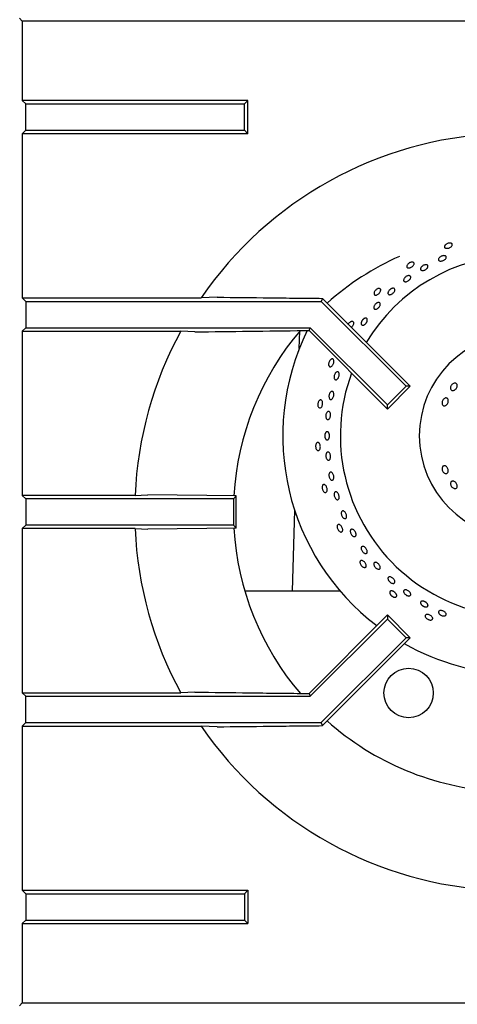
# Model space of a CAD drawing. Units: millimetres. Extents: x 5 to 415, y 5 to 292.
# Drawn here: x 127 to 139, y 202 to 229 of the extents above; entities that cross this region are included whole.
import ezdxf

# ---------------------------------------------------------------- set-up
doc = ezdxf.new("R2010")
doc.units = ezdxf.units.MM

msp = doc.modelspace()

# ---------------------------------------------------------------- linework, layer by layer
at = {"color": 7, "linetype": 'Continuous', "lineweight": 25}
for p, q in [((127.027183, 229.152488), (126.951769, 229.227902)), ((140.129236, 229.152488), (127.027183, 229.152488)), ((127.027183, 229.152488), (127.027183, 226.959526)), ((127.027183, 226.959526), (127.122443, 226.864266)), ((133.258807, 226.959526), (127.027183, 226.959526)), ((127.122443, 226.136993), (127.122443, 226.864266)), ((127.122443, 226.864266), (133.163547, 226.864266)), ((133.163547, 226.864266), (133.258807, 226.959526)), ((133.163547, 226.136993), (133.163547, 226.864266)), ((133.258807, 226.041733), (133.258807, 226.959526)), ((127.027183, 226.041733), (127.122443, 226.136993)), ((127.027183, 226.041733), (127.027183, 221.50498)), ((133.258807, 226.041733), (127.027183, 226.041733)), ((127.122443, 226.136993), (133.163547, 226.136993)), ((133.163547, 226.136993), (133.258807, 226.041733)), ((127.027183, 221.50498), (127.122443, 221.40972)), ((127.027183, 221.50498), (131.966722, 221.50498)), ((127.122443, 221.40972), (127.122443, 220.682447)), ((127.122443, 221.40972), (135.28421, 221.40972)), ((132.41198, 221.524826), (131.966722, 221.50498)), ((135.318682, 221.492942), (135.28421, 221.40972)), ((135.28421, 221.40972), (137.63114, 219.06279)), ((135.318682, 221.492942), (135.502601, 221.303594)), ((135.502601, 221.303594), (137.743406, 219.06279)), ((127.027183, 220.587187), (127.122443, 220.682447)), ((127.027183, 220.587187), (127.027183, 216.050435)), ((127.027183, 220.587187), (131.404396, 220.587187)), ((127.122443, 220.682447), (134.982964, 220.682447)), ((131.796389, 220.567341), (131.404396, 220.587187)), ((134.680129, 220.105249), (134.693898, 220.588412)), ((134.811038, 220.603064), (134.950082, 220.603064)), ((134.950082, 220.603064), (134.982964, 220.682447)), ((134.950082, 220.603064), (137.116881, 218.436265)), ((134.982964, 220.682447), (137.116881, 218.54853)), ((137.116881, 218.54853), (137.63114, 219.06279)), ((137.116881, 218.436265), (137.743406, 219.06279)), ((137.743406, 219.06279), (137.63114, 219.06279)), ((137.116881, 218.436265), (137.116881, 218.54853)), ((127.122443, 215.955175), (127.027183, 216.050435)), ((130.143663, 216.050435), (127.027183, 216.050435)), ((127.122443, 215.955175), (127.122443, 215.227902)), ((132.86086, 215.955175), (127.122443, 215.955175)), ((132.940427, 216.034742), (130.497336, 216.070281)), ((132.940427, 216.034742), (132.86086, 215.955175)), ((132.86086, 215.955175), (132.86086, 215.227902)), ((132.940427, 215.148334), (132.940427, 216.034742)), ((134.489077, 213.401301), (134.552887, 215.640389)), ((127.122443, 215.227902), (127.027183, 215.132642)), ((127.027183, 215.132642), (127.027183, 210.595889)), ((130.143663, 215.132642), (127.027183, 215.132642)), ((132.86086, 215.227902), (127.122443, 215.227902)), ((130.143663, 215.132642), (130.497336, 215.112796)), ((132.940427, 215.148334), (130.497336, 215.112796)), ((132.940427, 215.148334), (132.86086, 215.227902)), ((135.815567, 213.401301), (133.177761, 213.401301)), ((134.950082, 210.580013), (137.116881, 212.746812)), ((137.116881, 212.746812), (137.116881, 212.634546)), ((137.116881, 212.746812), (137.743406, 212.120287)), ((134.982964, 210.500629), (137.116881, 212.634546)), ((137.116881, 212.634546), (137.63114, 212.120287)), ((135.28421, 209.773357), (137.63114, 212.120287)), ((135.502601, 209.879482), (137.743406, 212.120287)), ((137.743406, 212.120287), (137.63114, 212.120287)), ((127.027183, 210.595889), (127.122443, 210.500629)), ((127.027183, 210.595889), (131.404396, 210.595889)), ((131.796389, 210.615735), (131.404396, 210.595889)), ((134.811038, 210.580013), (134.950082, 210.580013)), ((134.950082, 210.580013), (134.982964, 210.500629)), ((127.122443, 209.773357), (127.122443, 210.500629)), ((127.122443, 210.500629), (134.982964, 210.500629)), ((127.027183, 209.678096), (127.122443, 209.773357)), ((127.122443, 209.773357), (135.28421, 209.773357)), ((135.318682, 209.690134), (135.28421, 209.773357)), ((135.318682, 209.690134), (135.502601, 209.879482)), ((127.027183, 209.678096), (127.027183, 205.141344)), ((127.027183, 209.678096), (131.966722, 209.678096)), ((132.41198, 209.65825), (131.966722, 209.678096)), ((127.027183, 205.141344), (127.122443, 205.046084)), ((127.027183, 205.141344), (133.258807, 205.141344)), ((133.163547, 205.046084), (133.258807, 205.141344)), ((133.258807, 205.141344), (133.258807, 204.223551)), ((127.122443, 205.046084), (127.122443, 204.318811)), ((127.122443, 205.046084), (133.163547, 205.046084)), ((133.163547, 205.046084), (133.163547, 204.318811)), ((127.027183, 204.223551), (127.122443, 204.318811)), ((127.122443, 204.318811), (133.163547, 204.318811)), ((133.163547, 204.318811), (133.258807, 204.223551)), ((127.027183, 204.223551), (127.027183, 202.030589)), ((127.027183, 204.223551), (133.258807, 204.223551)), ((127.027183, 202.030589), (126.951769, 201.955175)), ((127.027183, 202.030589), (140.129236, 202.030589))]:
    msp.add_line(p, q, dxfattribs=at)
at = {"color": 7, "linetype": 'Continuous', "lineweight": 25, "flags": 128}
msp.add_lwpolyline([(130.143663, 216.050435), (130.316656, 216.060143), (130.497336, 216.070281)], dxfattribs=at)
at = {"color": 7, "linetype": 'Continuous', "lineweight": 25}
msp.add_circle((137.701769, 210.59221), 0.681818, dxfattribs=at)
for centre, radius, start, end in [((140.588132, 215.591538), 10.454545, 92.5157755, 145.5536996), ((140.588132, 215.591538), 7.727273, 113.9658471, 131.6988459), ((140.814983, 217.696172), 5, 34.8075686, 148.9525184), ((140.588132, 215.591538), 10.454545, 151.4552714, 177.4842245), ((140.588132, 215.591538), 7.727273, 139.5071638, 176.7001407), ((140.814983, 217.696172), 6.590909, 153.829386, 232.7147629), ((140.814983, 217.696172), 2.818182, 0.9241655, 359.0758345), ((140.814983, 217.696172), 5, 159.7289255, 359.4791221), ((140.588132, 215.591538), 10.454545, 182.5157755, 208.5447286), ((140.588132, 215.591538), 7.727273, 183.2973591, 220.4865905), ((140.814983, 217.696172), 6.590909, 240.5854454, 296.4972294), ((140.588132, 215.591538), 7.727273, 228.2960071, 266.7045063), ((140.588132, 215.591538), 10.454545, 214.4463004, 267.4842245)]:
    msp.add_arc(centre, radius, start, end, dxfattribs=at)
for points, knots in [([(138.881857, 223.012185), (138.888879, 223.007519), (138.902924, 222.998186), (138.909727, 222.976713), (138.904681, 222.952623), (138.887521, 222.927924), (138.860442, 222.905492), (138.826462, 222.887734), (138.789446, 222.876632), (138.753553, 222.873455), (138.7228, 222.878631), (138.700622, 222.891664), (138.689498, 222.911144), (138.690675, 222.934889), (138.704036, 222.960179), (138.728107, 222.984091), (138.760195, 223.003841), (138.796746, 223.017189), (138.83345, 223.022506), (138.8627, 223.020074), (138.876528, 223.014379), (138.881857, 223.012185)], [0, 0, 0, 0, 0.053683345, 0.107366839, 0.161047615, 0.214732519, 0.268423333, 0.322112487, 0.375794938, 0.42947622, 0.483163718, 0.536854993, 0.59054172, 0.644222816, 0.69790599, 0.75159564, 0.805286146, 0.858970658, 0.912651609, 0.966336909, 1, 1, 1, 1]), ([(137.818839, 222.494097), (137.826678, 222.490993), (137.842356, 222.484785), (137.853475, 222.465195), (137.853548, 222.440582), (137.841899, 222.412856), (137.820075, 222.385284), (137.79053, 222.360849), (137.756631, 222.342294), (137.722183, 222.331724), (137.691026, 222.330393), (137.666623, 222.338529), (137.651691, 222.355272), (137.647906, 222.378742), (137.655716, 222.406257), (137.67429, 222.434651), (137.70157, 222.460641), (137.734548, 222.481297), (137.769344, 222.494129), (137.798461, 222.497832), (137.81317, 222.495136), (137.818839, 222.494097)], [0, 0, 0, 0, 0.053683345, 0.107366839, 0.161047615, 0.214732519, 0.268423333, 0.322112487, 0.375794938, 0.42947622, 0.483163718, 0.536854993, 0.59054172, 0.644222816, 0.69790599, 0.75159564, 0.805286146, 0.858970658, 0.912651609, 0.966336909, 1, 1, 1, 1]), ([(138.601683, 222.654748), (138.613558, 222.659598), (138.637308, 222.669296), (138.673456, 222.673807), (138.704806, 222.670093), (138.728112, 222.658053), (138.740627, 222.639271), (138.740957, 222.615842), (138.729078, 222.590381), (138.706362, 222.565673), (138.675408, 222.544421), (138.63973, 222.528969), (138.60335, 222.521062), (138.570341, 222.521647), (138.544385, 222.530745), (138.528376, 222.547411), (138.524107, 222.569785), (138.532056, 222.595356), (138.551408, 222.621041), (138.576302, 222.641458), (138.594624, 222.651052), (138.601683, 222.654748)], [0, 0, 0, 0, 0.053682567, 0.107364964, 0.161052057, 0.214743551, 0.268430633, 0.322111221, 0.375793349, 0.429482729, 0.483173665, 0.536857891, 0.5905377, 0.644222378, 0.697913501, 0.751602516, 0.805284306, 0.858965109, 0.912652618, 0.966344092, 1, 1, 1, 1]), ([(138.053935, 222.361301), (138.062362, 222.369897), (138.079216, 222.38709), (138.112977, 222.407094), (138.148386, 222.41981), (138.182238, 222.423646), (138.210458, 222.418299), (138.229876, 222.404432), (138.238264, 222.383655), (138.234689, 222.358298), (138.219586, 222.331159), (138.194704, 222.305213), (138.162888, 222.283319), (138.127741, 222.267923), (138.093207, 222.26079), (138.063128, 222.262799), (138.040864, 222.273802), (138.028852, 222.292625), (138.028601, 222.317092), (138.038219, 222.341183), (138.049562, 222.355704), (138.053935, 222.361301)], [0, 0, 0, 0, 0.053683684, 0.10736755, 0.161047803, 0.214731389, 0.268421766, 0.322111892, 0.375795002, 0.429475169, 0.48316113, 0.536852588, 0.590540504, 0.644221339, 0.697902748, 0.751591474, 0.805282705, 0.858967774, 0.912647787, 0.966331709, 1, 1, 1, 1]), ([(137.665374, 222.11232), (137.676571, 222.115748), (137.698965, 222.122603), (137.728269, 222.120824), (137.750049, 222.110194), (137.761787, 222.09117), (137.762173, 222.066105), (137.7512, 222.037712), (137.730158, 222.009132), (137.701468, 221.983515), (137.668387, 221.963726), (137.634627, 221.952017), (137.603941, 221.949773), (137.579735, 221.957326), (137.5647, 221.973877), (137.560526, 221.997569), (137.567708, 222.025679), (137.585498, 222.055015), (137.611918, 222.08203), (137.640101, 222.101501), (137.658345, 222.109311), (137.665374, 222.11232)], [0, 0, 0, 0, 0.053690603, 0.107381143, 0.161071783, 0.214755697, 0.268435721, 0.32212082, 0.375812067, 0.429500787, 0.483182191, 0.536863048, 0.590550992, 0.644242456, 0.697928408, 0.751608581, 0.805291717, 0.858981863, 0.91267224, 0.96635582, 1, 1, 1, 1]), ([(136.886767, 221.766318), (136.895081, 221.764912), (136.911707, 221.762099), (136.926656, 221.745249), (136.931844, 221.721189), (136.926214, 221.691646), (136.910599, 221.660139), (136.88678, 221.630096), (136.85748, 221.604898), (136.825983, 221.587396), (136.795783, 221.579617), (136.770222, 221.582502), (136.752135, 221.595774), (136.743554, 221.617944), (136.745472, 221.646482), (136.757737, 221.678118), (136.779017, 221.709211), (136.80698, 221.736272), (136.838348, 221.756058), (136.866058, 221.765734), (136.881006, 221.766155), (136.886767, 221.766318)], [0, 0, 0, 0, 0.053683345, 0.107366839, 0.161047615, 0.214732519, 0.268423333, 0.322112487, 0.375794938, 0.42947622, 0.483163718, 0.536854993, 0.59054172, 0.644222816, 0.69790599, 0.75159564, 0.805286146, 0.858970658, 0.912651609, 0.966336909, 1, 1, 1, 1]), ([(137.228526, 221.762461), (137.239228, 221.766308), (137.260634, 221.774003), (137.288673, 221.77286), (137.309528, 221.762291), (137.320795, 221.742697), (137.321225, 221.716494), (137.310819, 221.68652), (137.29081, 221.656095), (137.263507, 221.628595), (137.232001, 221.607107), (137.199814, 221.594082), (137.170512, 221.591055), (137.147338, 221.598438), (137.132871, 221.615437), (137.128743, 221.640133), (137.135459, 221.669686), (137.152331, 221.700745), (137.177488, 221.72957), (137.20438, 221.750562), (137.22181, 221.759152), (137.228526, 221.762461)], [0, 0, 0, 0, 0.053690969, 0.107381939, 0.161071413, 0.214753733, 0.26843422, 0.322121138, 0.375812695, 0.429499697, 0.483180059, 0.536862201, 0.59055172, 0.644242573, 0.69792672, 0.751606727, 0.805291571, 0.858982641, 0.912671755, 0.966353849, 1, 1, 1, 1]), ([(132.41198, 221.524826), (132.894447, 221.51919), (133.618236, 221.510735), (134.588155, 221.500263), (135.075159, 221.495383), (135.318682, 221.492942)], [0, 0, 0, 0, 0.499885982, 0.749922126, 1, 1, 1, 1]), ([(136.748694, 221.282629), (136.754312, 221.293391), (136.765548, 221.314914), (136.791993, 221.343911), (136.821982, 221.366245), (136.852914, 221.379466), (136.881019, 221.382134), (136.903121, 221.374006), (136.91668, 221.356028), (136.920188, 221.330214), (136.913303, 221.299426), (136.896869, 221.267067), (136.872796, 221.236738), (136.843817, 221.211844), (136.813165, 221.195219), (136.784226, 221.188793), (136.760206, 221.193355), (136.743731, 221.208431), (136.736819, 221.232305), (136.739333, 221.258561), (136.74609, 221.275934), (136.748694, 221.282629)], [0, 0, 0, 0, 0.053683157, 0.107366481, 0.161046656, 0.214730876, 0.268421623, 0.322111275, 0.375793791, 0.429474171, 0.483160827, 0.536852366, 0.59053961, 0.644220078, 0.697902006, 0.751591315, 0.805282276, 0.858966659, 0.912646646, 0.966331232, 1, 1, 1, 1]), ([(136.031208, 220.774988), (136.032128, 220.777323), (136.037551, 220.791098), (136.055012, 220.814618), (136.081032, 220.840566), (136.106259, 220.855774), (136.120781, 220.859296), (136.126378, 220.860654)], [0, 0, 0, 0, 0.053296088, 0.314311608, 0.575309809, 0.836329158, 1, 1, 1, 1]), ([(136.126378, 220.860654), (136.134801, 220.861006), (136.151649, 220.861711), (136.169774, 220.84834), (136.179853, 220.825877), (136.180481, 220.795836), (136.171787, 220.76167), (136.154629, 220.72771), (136.135843, 220.701478), (136.122773, 220.690772), (136.118733, 220.687462)], [0, 0, 0, 0, 0.1342705206, 0.2685414145, 0.4028055097, 0.5370799305, 0.6713691328, 0.8056541834, 0.9399224688, 1, 1, 1, 1]), ([(136.398835, 220.845782), (136.401147, 220.851325), (136.405839, 220.862573), (136.415395, 220.879005), (136.426605, 220.894717), (136.439148, 220.908989), (136.452839, 220.921674), (136.467052, 220.932189), (136.48163, 220.940431), (136.495891, 220.946026), (136.509678, 220.948922), (136.522343, 220.948991), (136.53375, 220.946236), (136.543364, 220.94079), (136.551086, 220.932709), (136.55656, 220.922367), (136.559735, 220.909867), (136.560472, 220.895781), (136.55877, 220.880249), (136.554719, 220.863981), (136.548369, 220.847139), (136.540022, 220.830498), (136.529769, 220.814226), (136.518088, 220.799076), (136.505099, 220.785203), (136.491398, 220.773252), (136.477119, 220.763351), (136.462914, 220.755965), (136.448921, 220.751176), (136.435776, 220.749214), (136.42361, 220.750106), (136.412979, 220.753814), (136.40399, 220.760301), (136.39706, 220.769266), (136.392263, 220.780615), (136.389827, 220.793819), (136.389777, 220.808734), (136.391875, 220.822733), (136.395065, 220.835236), (136.397574, 220.842253), (136.398835, 220.845782)], [0, 0, 0, 0, 0.026459308, 0.053685892, 0.080145219, 0.107371923, 0.133830465, 0.161056154, 0.187517466, 0.214746, 0.24120989, 0.268441316, 0.294903582, 0.322133454, 0.348592355, 0.375818573, 0.402277597, 0.429503737, 0.455966221, 0.483196026, 0.509659877, 0.536891342, 0.563352259, 0.590580705, 0.617038991, 0.644264476, 0.670724601, 0.69795187, 0.724415389, 0.75164636, 0.778109486, 0.805340244, 0.831799863, 0.85902689, 0.885485414, 0.912711073, 0.939172585, 0.966401335, 0.983107044, 1, 1, 1, 1]), ([(131.796389, 220.567341), (132.29695, 220.573585), (133.29821, 220.586074), (134.306716, 220.5974), (134.811038, 220.603064)], [0, 0, 0, 0, 0.499931579, 1, 1, 1, 1]), ([(135.570902, 219.816686), (135.579069, 219.818783), (135.595401, 219.822976), (135.615912, 219.813663), (135.630437, 219.793793), (135.63731, 219.764515), (135.635861, 219.72938), (135.626321, 219.692246), (135.609803, 219.65731), (135.588146, 219.62851), (135.563722, 219.60912), (135.539197, 219.601358), (135.517276, 219.606127), (135.500419, 219.62289), (135.490564, 219.649741), (135.488901, 219.68363), (135.495695, 219.720691), (135.510233, 219.756785), (135.530841, 219.787619), (135.552221, 219.807729), (135.565705, 219.814195), (135.570902, 219.816686)], [0, 0, 0, 0, 0.053683345, 0.107366839, 0.161047615, 0.214732519, 0.268423333, 0.322112487, 0.375794938, 0.42947622, 0.483163718, 0.536854993, 0.59054172, 0.644222816, 0.69790599, 0.75159564, 0.805286146, 0.858970658, 0.912651609, 0.966336909, 1, 1, 1, 1]), ([(135.682522, 219.432865), (135.690195, 219.440573), (135.70554, 219.45599), (135.730282, 219.465232), (135.752707, 219.462602), (135.77058, 219.447593), (135.781842, 219.422105), (135.785326, 219.388922), (135.780722, 219.351771), (135.768607, 219.314822), (135.750347, 219.282241), (135.727942, 219.257717), (135.703826, 219.244043), (135.680638, 219.24279), (135.66096, 219.254108), (135.647031, 219.276715), (135.640494, 219.30803), (135.642161, 219.344543), (135.651965, 219.381934), (135.666545, 219.412336), (135.678078, 219.427155), (135.682522, 219.432865)], [0, 0, 0, 0, 0.053690688, 0.107381465, 0.161068848, 0.214749585, 0.268431481, 0.322120616, 0.375811689, 0.42949623, 0.483176039, 0.536860409, 0.59055141, 0.644240683, 0.697922708, 0.751603364, 0.805290583, 0.858982077, 0.912669044, 0.966349741, 1, 1, 1, 1]), ([(138.858575, 219.012666), (138.859011, 219.02401), (138.859881, 219.046699), (138.874444, 219.082156), (138.897132, 219.113546), (138.926338, 219.137717), (138.958445, 219.151908), (138.989793, 219.154631), (139.016705, 219.145648), (139.036082, 219.126026), (139.045768, 219.097969), (139.044778, 219.064554), (139.033353, 219.029439), (139.012892, 218.996513), (138.985743, 218.969469), (138.954895, 218.95139), (138.923695, 218.944409), (138.895479, 218.949401), (138.873562, 218.965918), (138.861393, 218.988651), (138.859361, 219.00597), (138.858575, 219.012666)], [0, 0, 0, 0, 0.053690882, 0.107382427, 0.16105521, 0.214710698, 0.268382026, 0.322078657, 0.3757715, 0.429435973, 0.483090623, 0.53677019, 0.59047051, 0.644153059, 0.697806931, 0.751467702, 0.805159683, 0.858856937, 0.912526352, 0.966179913, 1, 1, 1, 1]), ([(135.244618, 218.680042), (135.25217, 218.683791), (135.267274, 218.691288), (135.289273, 218.686443), (135.307612, 218.670027), (135.320422, 218.642818), (135.326309, 218.60815), (135.324698, 218.569844), (135.315805, 218.532236), (135.30061, 218.499563), (135.28075, 218.475519), (135.258375, 218.462828), (135.235942, 218.462934), (135.215968, 218.475826), (135.200746, 218.500042), (135.192073, 218.532844), (135.191013, 218.570508), (135.197729, 218.608836), (135.211476, 218.643281), (135.228207, 218.667397), (135.240053, 218.676525), (135.244618, 218.680042)], [0, 0, 0, 0, 0.053683345, 0.107366839, 0.161047615, 0.214732519, 0.268423333, 0.322112487, 0.375794938, 0.42947622, 0.483163718, 0.536854993, 0.59054172, 0.644222816, 0.69790599, 0.75159564, 0.805286146, 0.858970658, 0.912651609, 0.966336909, 1, 1, 1, 1]), ([(135.529793, 218.887855), (135.536663, 218.896209), (135.550401, 218.912918), (135.574057, 218.924252), (135.596559, 218.923521), (135.615741, 218.91003), (135.629379, 218.885503), (135.636047, 218.852627), (135.635076, 218.815103), (135.626634, 218.777149), (135.611672, 218.743047), (135.591812, 218.716648), (135.5692, 218.70095), (135.546305, 218.697741), (135.525675, 218.70739), (135.50966, 218.728803), (135.500142, 218.759542), (135.498268, 218.79617), (135.504387, 218.834366), (135.515921, 218.865984), (135.525935, 218.881772), (135.529793, 218.887855)], [0, 0, 0, 0, 0.053690601, 0.107381299, 0.161068415, 0.214749022, 0.268431129, 0.322120488, 0.375811442, 0.429495704, 0.483175515, 0.536860165, 0.59055128, 0.644240326, 0.697922142, 0.751602933, 0.805290416, 0.858981897, 0.912668596, 0.966349186, 1, 1, 1, 1]), ([(138.62502, 218.589847), (138.624366, 218.601617), (138.623057, 218.625155), (138.633756, 218.662572), (138.65266, 218.696206), (138.678487, 218.722726), (138.707988, 218.739084), (138.737764, 218.743523), (138.764317, 218.73558), (138.784618, 218.716178), (138.796451, 218.687479), (138.798622, 218.652641), (138.79103, 218.615523), (138.774631, 218.580279), (138.751275, 218.550883), (138.723473, 218.530682), (138.694208, 218.52203), (138.666606, 218.52595), (138.643924, 218.542089), (138.63002, 218.56509), (138.626415, 218.582942), (138.62502, 218.589847)], [0, 0, 0, 0, 0.053681837, 0.107364487, 0.16102733, 0.214685247, 0.268367733, 0.322067417, 0.375750102, 0.429406365, 0.483067731, 0.536758737, 0.590456654, 0.644126248, 0.697777509, 0.751450243, 0.80514934, 0.858837803, 0.912497054, 0.966154895, 1, 1, 1, 1]), ([(135.431163, 218.323114), (135.436813, 218.332704), (135.448112, 218.351884), (135.470085, 218.367949), (135.492642, 218.372044), (135.513712, 218.363033), (135.530817, 218.342113), (135.542144, 218.311581), (135.546501, 218.274883), (135.543464, 218.236146), (135.533388, 218.19974), (135.517354, 218.169771), (135.497078, 218.149625), (135.474757, 218.141586), (135.452864, 218.146564), (135.43388, 218.163997), (135.420018, 218.191903), (135.412908, 218.22717), (135.413523, 218.265657), (135.420475, 218.298883), (135.42819, 218.316374), (135.431163, 218.323114)], [0, 0, 0, 0, 0.053690938, 0.107381922, 0.161070407, 0.21475184, 0.26843293, 0.32212101, 0.375812452, 0.429498222, 0.48317818, 0.536861384, 0.59055175, 0.644241908, 0.697924929, 0.751605142, 0.805291183, 0.858982587, 0.912670673, 0.966351969, 1, 1, 1, 1]), ([(135.393736, 217.753002), (135.395028, 217.756565), (135.39697, 217.761924), (135.399999, 217.768514), (135.403295, 217.774993), (135.407784, 217.782416), (135.413696, 217.790207), (135.420059, 217.796829), (135.426802, 217.802172), (135.433832, 217.806162), (135.441054, 217.808786), (135.448383, 217.809975), (135.455719, 217.809715), (135.462974, 217.808045), (135.470056, 217.80495), (135.476872, 217.80047), (135.483348, 217.794695), (135.489399, 217.787664), (135.494947, 217.779469), (135.49994, 217.770239), (135.504306, 217.760063), (135.507391, 217.75086), (135.509456, 217.743336), (135.511331, 217.735422), (135.513183, 217.725256), (135.514613, 217.712716), (135.51526, 217.69997), (135.515096, 217.687173), (135.514124, 217.674494), (135.512374, 217.662086), (135.509848, 217.650108), (135.506575, 217.63872), (135.502612, 217.628045), (135.497986, 217.618234), (135.492757, 217.609419), (135.486998, 217.601681), (135.480765, 217.595144), (135.474137, 217.589896), (135.467203, 217.585968), (135.460039, 217.583443), (135.452739, 217.582355), (135.445395, 217.58268), (135.438098, 217.584452), (135.430945, 217.587645), (135.424022, 217.592186), (135.417422, 217.598053), (135.411237, 217.605168), (135.405533, 217.613413), (135.400399, 217.622715), (135.396635, 217.631288), (135.394026, 217.638382), (135.391588, 217.6459), (135.389032, 217.655662), (135.386765, 217.667863), (135.385301, 217.680416), (135.38468, 217.693174), (135.384913, 217.705965), (135.385969, 217.718637), (135.387843, 217.730803), (135.390406, 217.742426), (135.392622, 217.749463), (135.393736, 217.753002)], [0, 0, 0, 0, 0.0175968846, 0.0264667197, 0.0352004909, 0.0537017204, 0.0712986031, 0.0888954875, 0.1073967464, 0.1249930137, 0.1425892833, 0.1610900824, 0.1786840425, 0.1962780021, 0.2147762093, 0.2323697457, 0.2499632795, 0.2684607755, 0.2860564594, 0.3036521427, 0.322151949, 0.3397489908, 0.3486189103, 0.3573527599, 0.3758542875, 0.3934497257, 0.4110451655, 0.4295450784, 0.4471384592, 0.4647318383, 0.4832293212, 0.5008234457, 0.5184175678, 0.5369156499, 0.5545121408, 0.5721086323, 0.5906093918, 0.6082061397, 0.6258028903, 0.6443041793, 0.6618987045, 0.6794932302, 0.6979921047, 0.7155854398, 0.7331787724, 0.7516761086, 0.7692711246, 0.786866139, 0.8053651935, 0.8229621296, 0.8318319902, 0.8405657916, 0.8590671245, 0.876663271, 0.8942594197, 0.9127600879, 0.9303539851, 0.9479478816, 0.966446004, 0.9831296172, 1, 1, 1, 1]), ([(135.161786, 217.500398), (135.168394, 217.505635), (135.181609, 217.516109), (135.204134, 217.515943), (135.225486, 217.503699), (135.243673, 217.479748), (135.256639, 217.447061), (135.263027, 217.409258), (135.262148, 217.370623), (135.254078, 217.335505), (135.239652, 217.307856), (135.220404, 217.290791), (135.198439, 217.286231), (135.17622, 217.294688), (135.156297, 217.31521), (135.140993, 217.345493), (135.132126, 217.382113), (135.130726, 217.421), (135.137011, 217.45755), (135.148363, 217.484617), (135.158052, 217.496008), (135.161786, 217.500398)], [0, 0, 0, 0, 0.053683345, 0.107366839, 0.161047615, 0.214732519, 0.268423333, 0.322112487, 0.375794938, 0.42947622, 0.483163718, 0.536854993, 0.59054172, 0.644222816, 0.69790599, 0.75159564, 0.805286146, 0.858970658, 0.912651609, 0.966336909, 1, 1, 1, 1]), ([(135.433097, 217.224255), (135.438909, 217.231175), (135.450533, 217.245017), (135.472543, 217.250727), (135.494853, 217.244144), (135.515463, 217.225103), (135.53201, 217.196), (135.542753, 217.160061), (135.546529, 217.121363), (135.542915, 217.084266), (135.532255, 217.052941), (135.515655, 217.03091), (135.494904, 217.02065), (135.472308, 217.023314), (135.45044, 217.038602), (135.431835, 217.064802), (135.418692, 217.09896), (135.412536, 217.137283), (135.414168, 217.175249), (135.421923, 217.205089), (135.429989, 217.218923), (135.433097, 217.224255)], [0, 0, 0, 0, 0.053685089, 0.107370388, 0.161051025, 0.214733062, 0.268422349, 0.322113333, 0.37579767, 0.429477472, 0.483162033, 0.536853109, 0.590542215, 0.644224085, 0.697904829, 0.751592227, 0.805283706, 0.858970478, 0.912651092, 0.966333577, 1, 1, 1, 1]), ([(138.696663, 216.66012), (138.687056, 216.66617), (138.667842, 216.678268), (138.644417, 216.708608), (138.628577, 216.743952), (138.622246, 216.78133), (138.62601, 216.816231), (138.639326, 216.844741), (138.660562, 216.863556), (138.687243, 216.870526), (138.716384, 216.864886), (138.744827, 216.847321), (138.769525, 216.819869), (138.78781, 216.785686), (138.797656, 216.748653), (138.797888, 216.712898), (138.788334, 216.682387), (138.769903, 216.660448), (138.74464, 216.649726), (138.718869, 216.650553), (138.702854, 216.657453), (138.696663, 216.66012)], [0, 0, 0, 0, 0.053690882, 0.107382427, 0.16105521, 0.214710698, 0.268382026, 0.322078657, 0.3757715, 0.429435973, 0.483090623, 0.53677019, 0.59047051, 0.644153059, 0.697806931, 0.751467702, 0.805159683, 0.858856937, 0.912526352, 0.966179913, 1, 1, 1, 1]), ([(135.511248, 216.663002), (135.516207, 216.670665), (135.526124, 216.685989), (135.547254, 216.694609), (135.570086, 216.691038), (135.59266, 216.674842), (135.61236, 216.64809), (135.627097, 216.613753), (135.635258, 216.575735), (135.635927, 216.538319), (135.628971, 216.505708), (135.61508, 216.481558), (135.595736, 216.468575), (135.573086, 216.468218), (135.549704, 216.480525), (135.528295, 216.504131), (135.511371, 216.536383), (135.50088, 216.573707), (135.498137, 216.61171), (135.502388, 216.64244), (135.508783, 216.657282), (135.511248, 216.663002)], [0, 0, 0, 0, 0.053685434, 0.107371081, 0.161051909, 0.214733656, 0.268422623, 0.322113766, 0.375798496, 0.429478304, 0.483162475, 0.536853382, 0.590542802, 0.64422497, 0.697905533, 0.751592559, 0.805284048, 0.858971193, 0.912651966, 0.966334152, 1, 1, 1, 1]), ([(135.326026, 216.329311), (135.3314, 216.335807), (135.342149, 216.348799), (135.364216, 216.353321), (135.387647, 216.345784), (135.410417, 216.326137), (135.429895, 216.296861), (135.444004, 216.261211), (135.451176, 216.223238), (135.450584, 216.187209), (135.442221, 216.157165), (135.426942, 216.136471), (135.406405, 216.127444), (135.382914, 216.131097), (135.359159, 216.147028), (135.337894, 216.173467), (135.321606, 216.207443), (135.312153, 216.24519), (135.310701, 216.282248), (135.316177, 216.311084), (135.323286, 216.32424), (135.326026, 216.329311)], [0, 0, 0, 0, 0.053683345, 0.107366839, 0.161047615, 0.214732519, 0.268423333, 0.322112487, 0.375794938, 0.42947622, 0.483163718, 0.536854993, 0.59054172, 0.644222816, 0.69790599, 0.75159564, 0.805286146, 0.858970658, 0.912651609, 0.966336909, 1, 1, 1, 1]), ([(138.946056, 216.246447), (138.935537, 216.251765), (138.914497, 216.262401), (138.887442, 216.290374), (138.867767, 216.323563), (138.857713, 216.35919), (138.858297, 216.392917), (138.869341, 216.420923), (138.889496, 216.439947), (138.91645, 216.447828), (138.94722, 216.443726), (138.978476, 216.428187), (139.006826, 216.403053), (139.029149, 216.371229), (139.042927, 216.336304), (139.046521, 216.302127), (139.039382, 216.272457), (139.022186, 216.250513), (138.996868, 216.238938), (138.969997, 216.238398), (138.952734, 216.244202), (138.946056, 216.246447)], [0, 0, 0, 0, 0.053681837, 0.107364487, 0.16102733, 0.214685247, 0.268367733, 0.322067417, 0.375750102, 0.429406365, 0.483067731, 0.536758737, 0.590456654, 0.644126248, 0.697777509, 0.751450243, 0.80514934, 0.858837803, 0.912497054, 0.966154895, 1, 1, 1, 1]), ([(135.666213, 216.14018), (135.672765, 216.143772), (135.685869, 216.150954), (135.709824, 216.145918), (135.73368, 216.129563), (135.755304, 216.102713), (135.772214, 216.068702), (135.782584, 216.031307), (135.785223, 215.994759), (135.779767, 215.963147), (135.76674, 215.940007), (135.747536, 215.927926), (135.7243, 215.928258), (135.699685, 215.940975), (135.676544, 215.96467), (135.657569, 215.996705), (135.644965, 216.03347), (135.640135, 216.070878), (135.643657, 216.104477), (135.653351, 216.127954), (135.662635, 216.136779), (135.666213, 216.14018)], [0, 0, 0, 0, 0.053680755, 0.107361453, 0.161044749, 0.2147351, 0.268425257, 0.322108162, 0.375788194, 0.429474279, 0.483165767, 0.536853543, 0.590534448, 0.644216087, 0.697904832, 0.751596035, 0.805281356, 0.858961581, 0.912645336, 0.966335821, 1, 1, 1, 1]), ([(135.856147, 215.609599), (135.862178, 215.614071), (135.874239, 215.623013), (135.898428, 215.621209), (135.923849, 215.608082), (135.948303, 215.584161), (135.968959, 215.552443), (135.983576, 215.516457), (135.990485, 215.480275), (135.988848, 215.447938), (135.978761, 215.423054), (135.961289, 215.408399), (135.938377, 215.405613), (135.91264, 215.415023), (135.887051, 215.435601), (135.864575, 215.465069), (135.847814, 215.500115), (135.838635, 215.536844), (135.838138, 215.570889), (135.844918, 215.595651), (135.853023, 215.605719), (135.856147, 215.609599)], [0, 0, 0, 0, 0.0536807, 0.107361359, 0.161044266, 0.214734336, 0.268424767, 0.322108075, 0.375787998, 0.429473636, 0.483165043, 0.536853225, 0.59053438, 0.644215726, 0.697904095, 0.751595417, 0.805281161, 0.858961462, 0.912644828, 0.966335057, 1, 1, 1, 1]), ([(135.730159, 215.217962), (135.734065, 215.225433), (135.741878, 215.240377), (135.762523, 215.249387), (135.787009, 215.246886), (135.813366, 215.232403), (135.838506, 215.207816), (135.859718, 215.175879), (135.874628, 215.140227), (135.88154, 215.104862), (135.879607, 215.073737), (135.868964, 215.050318), (135.850753, 215.037218), (135.827015, 215.035907), (135.800467, 215.046551), (135.77417, 215.067991), (135.751174, 215.097838), (135.734079, 215.132794), (135.724954, 215.168741), (135.724315, 215.198085), (135.728533, 215.212432), (135.730159, 215.217962)], [0, 0, 0, 0, 0.053683345, 0.107366839, 0.161047615, 0.214732519, 0.268423333, 0.322112487, 0.375794938, 0.42947622, 0.483163718, 0.536854993, 0.59054172, 0.644222816, 0.69790599, 0.75159564, 0.805286146, 0.858970658, 0.912651609, 0.966336909, 1, 1, 1, 1]), ([(136.091845, 215.082902), (136.095064, 215.090881), (136.1015, 215.10684), (136.12098, 215.118138), (136.145145, 215.118177), (136.172106, 215.106267), (136.198695, 215.083986), (136.222045, 215.053838), (136.239546, 215.019261), (136.249213, 214.984139), (136.249894, 214.952392), (136.241427, 214.927551), (136.224702, 214.912383), (136.201589, 214.908586), (136.174728, 214.916606), (136.147215, 214.935585), (136.122241, 214.96342), (136.102632, 214.99704), (136.090756, 215.032495), (136.087738, 215.062153), (136.090703, 215.07713), (136.091845, 215.082902)], [0, 0, 0, 0, 0.053683434, 0.107367051, 0.161047091, 0.21473082, 0.268421443, 0.322111275, 0.375793766, 0.429473948, 0.483160509, 0.536852046, 0.590539373, 0.644220039, 0.697902017, 0.751591147, 0.805282188, 0.858967056, 0.912647234, 0.966331419, 1, 1, 1, 1]), ([(136.389982, 214.58688), (136.390504, 214.596498), (136.391547, 214.615733), (136.404994, 214.634992), (136.425523, 214.644146), (136.451708, 214.641726), (136.480425, 214.62817), (136.508579, 214.605027), (136.533035, 214.574958), (136.551055, 214.541366), (136.560574, 214.50801), (136.560448, 214.478594), (136.550613, 214.456384), (136.532136, 214.443853), (136.507107, 214.442414), (136.478393, 214.452268), (136.449315, 214.472352), (136.42317, 214.500478), (136.403117, 214.533385), (136.392263, 214.563483), (136.390617, 214.580371), (136.389982, 214.58688)], [0, 0, 0, 0, 0.053687336, 0.107374882, 0.161057149, 0.214737654, 0.268424623, 0.322116175, 0.375803112, 0.429483442, 0.483165626, 0.536855184, 0.590546003, 0.644230086, 0.697910091, 0.751594986, 0.805286072, 0.858975133, 0.912657178, 0.966338041, 1, 1, 1, 1]), ([(136.356524, 214.214922), (136.358791, 214.223043), (136.363326, 214.239284), (136.381647, 214.25239), (136.406117, 214.255035), (136.43491, 214.246348), (136.464612, 214.227525), (136.492001, 214.200696), (136.513998, 214.168923), (136.528111, 214.135768), (136.532692, 214.104921), (136.52715, 214.079801), (136.512061, 214.063201), (136.489115, 214.056984), (136.460934, 214.061875), (136.430753, 214.077379), (136.402054, 214.101793), (136.378065, 214.132431), (136.361666, 214.165695), (136.35494, 214.194265), (136.356083, 214.209176), (136.356524, 214.214922)], [0, 0, 0, 0, 0.053683345, 0.107366839, 0.161047615, 0.214732519, 0.268423333, 0.322112487, 0.375794938, 0.42947622, 0.483163718, 0.536854993, 0.59054172, 0.644222816, 0.69790599, 0.75159564, 0.805286146, 0.858970658, 0.912651609, 0.966336909, 1, 1, 1, 1]), ([(136.73829, 214.152506), (136.739105, 214.161412), (136.740737, 214.179224), (136.755674, 214.196271), (136.777969, 214.203485), (136.806059, 214.199608), (136.836601, 214.185262), (136.866285, 214.16209), (136.891785, 214.132753), (136.910228, 214.100553), (136.919487, 214.069074), (136.918448, 214.041799), (136.907165, 214.021753), (136.886888, 214.011172), (136.859926, 214.011268), (136.82937, 214.022083), (136.798745, 214.042454), (136.771506, 214.070158), (136.750923, 214.101965), (136.740107, 214.130615), (136.738795, 214.146416), (136.73829, 214.152506)], [0, 0, 0, 0, 0.053684725, 0.107369656, 0.161050115, 0.21473248, 0.26842209, 0.322112877, 0.375796803, 0.429476629, 0.48316161, 0.536852838, 0.590541594, 0.644223166, 0.697904127, 0.751591915, 0.805283355, 0.858969725, 0.912650194, 0.966333014, 1, 1, 1, 1]), ([(137.137316, 213.721989), (137.134314, 213.731958), (137.128309, 213.751896), (137.132864, 213.7766), (137.147045, 213.793741), (137.170154, 213.801256), (137.19938, 213.798375), (137.231557, 213.785479), (137.263098, 213.764089), (137.29048, 213.736652), (137.310604, 213.706249), (137.321154, 213.676247), (137.320876, 213.649959), (137.309749, 213.630295), (137.289018, 213.619455), (137.261041, 213.618691), (137.229041, 213.628148), (137.196633, 213.64684), (137.167705, 213.67266), (137.147648, 213.699097), (137.14019, 213.715621), (137.137316, 213.721989)], [0, 0, 0, 0, 0.053689774, 0.1073797, 0.161065032, 0.214745089, 0.268428759, 0.32211935, 0.375809238, 0.429491795, 0.483171959, 0.536858456, 0.590549994, 0.644237395, 0.697918101, 0.751600033, 0.805289113, 0.858980188, 0.912665128, 0.966345317, 1, 1, 1, 1]), ([(137.177744, 213.36403), (137.177737, 213.368289), (137.177722, 213.376929), (137.18115, 213.388032), (137.187063, 213.397481), (137.195434, 213.404735), (137.206111, 213.409748), (137.218621, 213.412285), (137.232836, 213.412328), (137.248107, 213.409884), (137.264283, 213.404985), (137.280621, 213.397866), (137.296959, 213.388609), (137.312544, 213.377647), (137.327216, 213.365095), (137.340295, 213.351535), (137.351645, 213.337101), (137.360735, 213.322455), (137.367466, 213.307741), (137.371518, 213.293629), (137.372842, 213.280257), (137.371371, 213.268239), (137.367115, 213.257691), (137.36027, 213.249101), (137.350907, 213.242557), (137.339462, 213.238363), (137.326057, 213.23657), (137.311318, 213.237265), (137.295403, 213.240453), (137.279055, 213.245993), (137.262451, 213.253836), (137.246363, 213.263625), (137.230961, 213.275262), (137.21696, 213.288208), (137.2045, 213.30233), (137.194159, 213.316968), (137.186022, 213.331968), (137.181183, 213.344831), (137.178565, 213.355577), (137.178019, 213.361202), (137.177744, 213.36403)], [0, 0, 0, 0, 0.026459985, 0.053687255, 0.080147261, 0.10737469, 0.133833424, 0.161059355, 0.187520148, 0.214748136, 0.241211767, 0.268442883, 0.29490564, 0.322136007, 0.348595512, 0.375822386, 0.402281394, 0.429507543, 0.455969594, 0.483198933, 0.509662761, 0.536894163, 0.563355733, 0.590584852, 0.617043723, 0.644269852, 0.670729796, 0.697956898, 0.724419981, 0.751650463, 0.778113896, 0.805344934, 0.831805432, 0.859033393, 0.885492216, 0.91271823, 0.939179215, 0.96640741, 0.983110135, 1, 1, 1, 1]), ([(137.575365, 213.354795), (137.570787, 213.364451), (137.561631, 213.383764), (137.561768, 213.409621), (137.572404, 213.429332), (137.593217, 213.440679), (137.621648, 213.442418), (137.654612, 213.434424), (137.688428, 213.41767), (137.719318, 213.394091), (137.743794, 213.36634), (137.759061, 213.337489), (137.763341, 213.310711), (137.756102, 213.288963), (137.738144, 213.274672), (137.711508, 213.269473), (137.679255, 213.274015), (137.64502, 213.287864), (137.612897, 213.3095), (137.589169, 213.333173), (137.579205, 213.348781), (137.575365, 213.354795)], [0, 0, 0, 0, 0.05369038, 0.107380876, 0.16106742, 0.21474779, 0.268430371, 0.322120176, 0.375810837, 0.429494521, 0.483174384, 0.536859631, 0.590550945, 0.644239485, 0.697920892, 0.751602005, 0.805290033, 0.858981441, 0.91266757, 0.966347972, 1, 1, 1, 1]), ([(138.032497, 213.067286), (138.031325, 213.071613), (138.028946, 213.080395), (138.029061, 213.092509), (138.031912, 213.10354), (138.03762, 213.112927), (138.046059, 213.120587), (138.056858, 213.126165), (138.069903, 213.12961), (138.0846, 213.130773), (138.1008, 213.129651), (138.117762, 213.126305), (138.135315, 213.120779), (138.152649, 213.113336), (138.169588, 213.104058), (138.185347, 213.093376), (138.199765, 213.081396), (138.21217, 213.068668), (138.22243, 213.055313), (138.230064, 213.04194), (138.234988, 213.028676), (138.236967, 213.016126), (138.235976, 213.004413), (138.23206, 212.994074), (138.225257, 212.985215), (138.215884, 212.978246), (138.20404, 212.973244), (138.190278, 212.970448), (138.174744, 212.969896), (138.158163, 212.971624), (138.140711, 212.975624), (138.123201, 212.981719), (138.105819, 212.989852), (138.08937, 212.999648), (138.074023, 213.011005), (138.06049, 213.023394), (138.048892, 213.036683), (138.040916, 213.048594), (138.035565, 213.058887), (138.033523, 213.064476), (138.032497, 213.067286)], [0, 0, 0, 0, 0.026460534, 0.053688352, 0.080148911, 0.107376952, 0.133835451, 0.161061193, 0.187520877, 0.214747691, 0.241210871, 0.268441454, 0.29490493, 0.322136042, 0.348596093, 0.3758236, 0.4022819, 0.429507345, 0.45596834, 0.483196531, 0.509660403, 0.5368918, 0.563354215, 0.590584244, 0.617043218, 0.64426952, 0.670728468, 0.697954535, 0.724416871, 0.751646515, 0.77811039, 0.805341863, 0.831803101, 0.859031881, 0.885490403, 0.912716156, 0.939176063, 0.966403114, 0.983107956, 1, 1, 1, 1]), ([(138.15793, 212.702473), (138.156698, 212.710814), (138.154236, 212.727496), (138.165642, 212.74692), (138.186921, 212.759289), (138.216757, 212.763064), (138.251547, 212.75795), (138.287481, 212.744581), (138.320499, 212.724501), (138.346878, 212.699953), (138.363609, 212.673636), (138.368764, 212.648434), (138.36173, 212.627132), (138.343297, 212.612119), (138.315563, 212.605125), (138.281686, 212.607014), (138.245538, 212.617644), (138.211161, 212.635876), (138.18265, 212.659594), (138.164885, 212.682958), (138.159864, 212.697045), (138.15793, 212.702473)], [0, 0, 0, 0, 0.053683345, 0.107366839, 0.161047615, 0.214732519, 0.268423333, 0.322112487, 0.375794938, 0.42947622, 0.483163718, 0.536854993, 0.59054172, 0.644222816, 0.69790599, 0.75159564, 0.805286146, 0.858970658, 0.912651609, 0.966336909, 1, 1, 1, 1]), ([(138.57481, 212.753257), (138.565354, 212.760834), (138.546443, 212.775989), (138.529619, 212.802238), (138.523954, 212.827313), (138.53066, 212.848765), (138.548812, 212.864044), (138.576424, 212.871503), (138.610412, 212.870375), (138.646985, 212.860869), (138.682036, 212.844108), (138.711611, 212.821972), (138.732352, 212.796895), (138.741882, 212.771614), (138.739091, 212.748909), (138.724281, 212.731312), (138.699147, 212.72084), (138.666513, 212.718724), (138.630236, 212.725368), (138.598429, 212.737991), (138.581379, 212.749011), (138.57481, 212.753257)], [0, 0, 0, 0, 0.053689341, 0.107378538, 0.161069998, 0.214756401, 0.268436724, 0.322119431, 0.375809342, 0.429499925, 0.483183472, 0.536863359, 0.590548758, 0.644240115, 0.697928528, 0.751609843, 0.805291046, 0.858979209, 0.912670592, 0.966356582, 1, 1, 1, 1]), ([(131.796389, 210.615735), (132.297091, 210.609516), (133.048202, 210.600186), (134.053919, 210.588399), (134.558656, 210.582808), (134.811038, 210.580013)], [0, 0, 0, 0, 0.499927887, 0.749950206, 1, 1, 1, 1]), ([(132.41198, 209.65825), (132.894447, 209.663886), (133.618236, 209.672341), (134.588155, 209.682814), (135.075159, 209.687694), (135.318682, 209.690134)], [0, 0, 0, 0, 0.499885982, 0.749922126, 1, 1, 1, 1])]:
    msp.add_open_spline(points, degree=3, knots=knots, dxfattribs=at)

doc.saveas('drawing.dxf')
